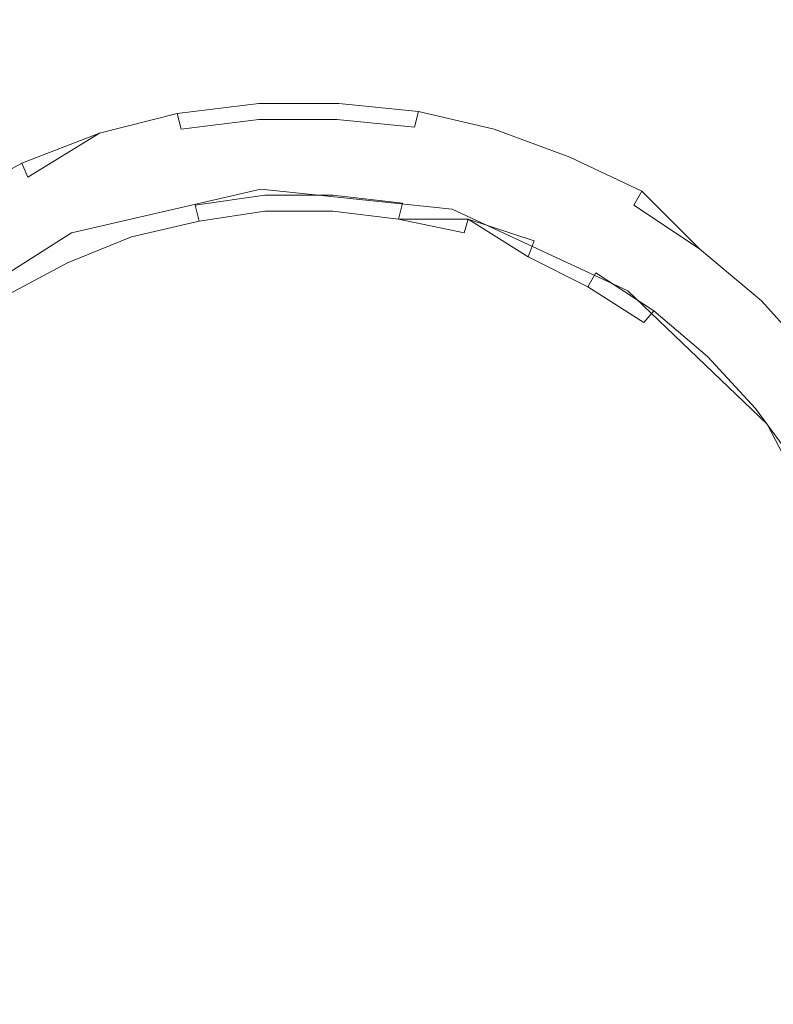
# Model space of a CAD drawing. Extents: x -795 to 795, y -503 to 503.
# Drawn here: x -378 to -340, y 181 to 230 of the extents above; entities that cross this region are included whole.
import ezdxf

# ---------------------------------------------------------------- set-up
doc = ezdxf.new("R2010")
doc.units = 0
doc.header["$LTSCALE"] = 500
doc.header["$MEASUREMENT"] = 0
doc.layers.add('CRS0', color=7, linetype='Continuous')
doc.layers.add('CRS1', color=7, linetype='Continuous')

msp = doc.modelspace()

# ---------------------------------------------------------------- linework, layer by layer
at = {"layer": 'CRS0', "lineweight": 0, "invisible_edges": 15}
for points in [[(-314.1, 229.2, -209.7), (-346.9, 257.1, -209.7), (-354.1, 236.7, -209.7), (-314.1, 229.2, -209.7)], [(-346.9, 257.1, -209.7), (-314.1, 229.2, -209.7), (-306.7, 250.7, -209.7), (-346.9, 257.1, -209.7)], [(-361.5, 215.7, -209.7), (-391.5, 243.6, -209.7), (-398.7, 223.7, -209.7), (-361.5, 215.7, -209.7)], [(-391.5, 243.6, -209.7), (-361.5, 215.7, -209.7), (-354.1, 236.7, -209.7), (-391.5, 243.6, -209.7)], [(-361.5, 215.7, -209.7), (-314.1, 229.2, -209.7), (-354.1, 236.7, -209.7), (-361.5, 215.7, -209.7)], [(-314.1, 229.2, -209.7), (-361.5, 215.7, -209.7), (-321.7, 207.2, -209.7), (-314.1, 229.2, -209.7)], [(-405.9, 203.4, -209.7), (-361.5, 215.7, -209.7), (-398.7, 223.7, -209.7), (-405.9, 203.4, -209.7)], [(-361.5, 215.7, -209.7), (-405.9, 203.4, -209.7), (-369, 194.4, -209.7), (-361.5, 215.7, -209.7)], [(-329.5, 184.7, -209.7), (-361.5, 215.7, -209.7), (-369, 194.4, -209.7), (-329.5, 184.7, -209.7)], [(-361.5, 215.7, -209.7), (-329.5, 184.7, -209.7), (-321.7, 207.2, -209.7), (-361.5, 215.7, -209.7)], [(-376.6, 173, -209.7), (-405.9, 203.4, -209.7), (-413.2, 183.1, -209.7), (-376.6, 173, -209.7)], [(-405.9, 203.4, -209.7), (-376.6, 173, -209.7), (-369, 194.4, -209.7), (-405.9, 203.4, -209.7)], [(-376.6, 173, -209.7), (-329.5, 184.7, -209.7), (-369, 194.4, -209.7), (-376.6, 173, -209.7)], [(-329.5, 184.7, -209.7), (-376.6, 173, -209.7), (-337.4, 162.2, -209.7), (-329.5, 184.7, -209.7)], [(-420.4, 162.7, -209.7), (-376.6, 173, -209.7), (-413.2, 183.1, -209.7), (-420.4, 162.7, -209.7)]]:
    msp.add_3dface(points, dxfattribs=at)
at = {"layer": 'CRS1', "lineweight": 0}
for points, invisible_edges in [([(-369.7, 225.4, -203.4), (-365.6, 225.1, -202), (-365.6, 225.9, -203.4), (-369.7, 225.4, -203.4)], 11), ([(-365.6, 225.9, -203.4), (-369.5, 224.6, -204.9), (-369.7, 225.4, -203.4), (-365.6, 225.9, -203.4)], 15), ([(-369.5, 224.6, -204.9), (-365.6, 225.9, -203.4), (-365.6, 225.1, -204.9), (-369.5, 224.6, -204.9)], 15), ([(-365.6, 225.9, -203.4), (-361.7, 225.1, -202), (-361.6, 225.9, -203.4), (-365.6, 225.9, -203.4)], 11), ([(-361.7, 225.1, -202), (-365.6, 225.9, -203.4), (-365.6, 225.1, -202), (-361.7, 225.1, -202)], 15), ([(-365.6, 225.1, -204.9), (-361.6, 225.9, -203.4), (-361.7, 225.1, -204.9), (-365.6, 225.1, -204.9)], 15), ([(-361.6, 225.9, -203.4), (-365.6, 225.1, -204.9), (-365.6, 225.9, -203.4), (-361.6, 225.9, -203.4)], 15), ([(-357.8, 224.7, -202), (-361.6, 225.9, -203.4), (-361.7, 225.1, -202), (-357.8, 224.7, -202)], 15), ([(-357.6, 225.5, -203.4), (-361.7, 225.1, -204.9), (-361.6, 225.9, -203.4), (-357.6, 225.5, -203.4)], 15), ([(-361.6, 225.9, -203.4), (-357.8, 224.7, -202), (-357.6, 225.5, -203.4), (-361.6, 225.9, -203.4)], 11), ([(-373.6, 224.4, -203.4), (-369.5, 224.6, -202), (-369.7, 225.4, -203.4), (-373.6, 224.4, -203.4)], 11), ([(-369.7, 225.4, -203.4), (-373.4, 223.6, -204.9), (-373.6, 224.4, -203.4), (-369.7, 225.4, -203.4)], 15), ([(-373.4, 223.6, -204.9), (-369.7, 225.4, -203.4), (-369.5, 224.6, -204.9), (-373.4, 223.6, -204.9)], 13), ([(-365.6, 225.1, -202), (-369.7, 225.4, -203.4), (-369.5, 224.6, -202), (-365.6, 225.1, -202)], 15), ([(-361.7, 225.1, -204.9), (-357.6, 225.5, -203.4), (-357.8, 224.7, -204.9), (-361.7, 225.1, -204.9)], 13), ([(-354, 223.8, -202), (-357.6, 225.5, -203.4), (-357.8, 224.7, -202), (-354, 223.8, -202)], 15), ([(-353.8, 224.6, -203.4), (-357.8, 224.7, -204.9), (-357.6, 225.5, -203.4), (-353.8, 224.6, -203.4)], 15), ([(-357.6, 225.5, -203.4), (-354, 223.8, -202), (-353.8, 224.6, -203.4), (-357.6, 225.5, -203.4)], 11), ([(-369.5, 224.6, -202), (-365.5, 223.2, -201.4), (-365.6, 225.1, -202), (-369.5, 224.6, -202)], 15), ([(-365.6, 225.1, -204.9), (-369.1, 222.7, -205.5), (-369.5, 224.6, -204.9), (-365.6, 225.1, -204.9)], 11), ([(-369.1, 222.7, -205.5), (-365.6, 225.1, -204.9), (-365.5, 223.2, -205.5), (-369.1, 222.7, -205.5)], 15), ([(-365.6, 225.1, -202), (-361.8, 223.2, -201.4), (-361.7, 225.1, -202), (-365.6, 225.1, -202)], 15), ([(-361.8, 223.2, -201.4), (-365.6, 225.1, -202), (-365.5, 223.2, -201.4), (-361.8, 223.2, -201.4)], 15), ([(-361.7, 225.1, -204.9), (-365.5, 223.2, -205.5), (-365.6, 225.1, -204.9), (-361.7, 225.1, -204.9)], 11), ([(-365.5, 223.2, -205.5), (-361.7, 225.1, -204.9), (-361.8, 223.2, -205.5), (-365.5, 223.2, -205.5)], 15), ([(-358.1, 222.8, -201.4), (-361.7, 225.1, -202), (-361.8, 223.2, -201.4), (-358.1, 222.8, -201.4)], 15), ([(-357.8, 224.7, -204.9), (-361.8, 223.2, -205.5), (-361.7, 225.1, -204.9), (-357.8, 224.7, -204.9)], 11), ([(-361.7, 225.1, -202), (-358.1, 222.8, -201.4), (-357.8, 224.7, -202), (-361.7, 225.1, -202)], 15), ([(-377.5, 222.9, -203.4), (-373.4, 223.6, -202), (-373.6, 224.4, -203.4), (-377.5, 222.9, -203.4)], 11), ([(-373.6, 224.4, -203.4), (-377.2, 222.2, -204.9), (-377.5, 222.9, -203.4), (-373.6, 224.4, -203.4)], 15), ([(-377.2, 222.2, -204.9), (-373.6, 224.4, -203.4), (-373.4, 223.6, -204.9), (-377.2, 222.2, -204.9)], 14), ([(-369.5, 224.6, -202), (-373.6, 224.4, -203.4), (-373.4, 223.6, -202), (-369.5, 224.6, -202)], 15), ([(-373.4, 223.6, -202), (-369.1, 222.7, -201.4), (-369.5, 224.6, -202), (-373.4, 223.6, -202)], 15), ([(-369.5, 224.6, -204.9), (-372.8, 221.8, -205.5), (-373.4, 223.6, -204.9), (-369.5, 224.6, -204.9)], 15), ([(-372.8, 221.8, -205.5), (-369.5, 224.6, -204.9), (-369.1, 222.7, -205.5), (-372.8, 221.8, -205.5)], 15), ([(-365.5, 223.2, -201.4), (-369.5, 224.6, -202), (-369.1, 222.7, -201.4), (-365.5, 223.2, -201.4)], 15), ([(-361.8, 223.2, -205.5), (-357.8, 224.7, -204.9), (-358.1, 222.8, -205.5), (-361.8, 223.2, -205.5)], 15), ([(-354.5, 222, -201.4), (-357.8, 224.7, -202), (-358.1, 222.8, -201.4), (-354.5, 222, -201.4)], 15), ([(-354, 223.8, -204.9), (-358.1, 222.8, -205.5), (-357.8, 224.7, -204.9), (-354, 223.8, -204.9)], 15), ([(-357.8, 224.7, -202), (-354.5, 222, -201.4), (-354, 223.8, -202), (-357.8, 224.7, -202)], 15), ([(-357.8, 224.7, -204.9), (-353.8, 224.6, -203.4), (-354, 223.8, -204.9), (-357.8, 224.7, -204.9)], 15), ([(-350.3, 222.5, -202), (-353.8, 224.6, -203.4), (-354, 223.8, -202), (-350.3, 222.5, -202)], 15), ([(-350, 223.2, -203.4), (-354, 223.8, -204.9), (-353.8, 224.6, -203.4), (-350, 223.2, -203.4)], 15), ([(-353.8, 224.6, -203.4), (-350.3, 222.5, -202), (-350, 223.2, -203.4), (-353.8, 224.6, -203.4)], 11), ([(-358.1, 222.8, -205.5), (-354, 223.8, -204.9), (-354.5, 222, -205.5), (-358.1, 222.8, -205.5)], 15), ([(-351.1, 220.7, -201.4), (-354, 223.8, -202), (-354.5, 222, -201.4), (-351.1, 220.7, -201.4)], 15), ([(-350.3, 222.5, -204.9), (-354.5, 222, -205.5), (-354, 223.8, -204.9), (-350.3, 222.5, -204.9)], 15), ([(-354, 223.8, -202), (-351.1, 220.7, -201.4), (-350.3, 222.5, -202), (-354, 223.8, -202)], 15), ([(-354, 223.8, -204.9), (-350, 223.2, -203.4), (-350.3, 222.5, -204.9), (-354, 223.8, -204.9)], 15), ([(-373.4, 223.6, -202), (-377.5, 222.9, -203.4), (-377.2, 222.2, -202), (-373.4, 223.6, -202)], 15), ([(-377.2, 222.2, -202), (-372.8, 221.8, -201.4), (-373.4, 223.6, -202), (-377.2, 222.2, -202)], 15), ([(-373.4, 223.6, -204.9), (-376.4, 220.4, -205.5), (-377.2, 222.2, -204.9), (-373.4, 223.6, -204.9)], 15), ([(-376.4, 220.4, -205.5), (-373.4, 223.6, -204.9), (-372.8, 221.8, -205.5), (-376.4, 220.4, -205.5)], 15), ([(-369.1, 222.7, -201.4), (-373.4, 223.6, -202), (-372.8, 221.8, -201.4), (-369.1, 222.7, -201.4)], 15), ([(-381.2, 220.9, -203.4), (-377.2, 222.2, -202), (-377.5, 222.9, -203.4), (-381.2, 220.9, -203.4)], 11), ([(-377.5, 222.9, -203.4), (-380.8, 220.2, -204.9), (-381.2, 220.9, -203.4), (-377.5, 222.9, -203.4)], 15), ([(-380.8, 220.2, -204.9), (-377.5, 222.9, -203.4), (-377.2, 222.2, -204.9), (-380.8, 220.2, -204.9)], 13), ([(-369.1, 222.7, -201.4), (-365.3, 221.3, -202), (-365.5, 223.2, -201.4), (-369.1, 222.7, -201.4)], 15), ([(-365.5, 223.2, -205.5), (-368.8, 220.8, -204.9), (-369.1, 222.7, -205.5), (-365.5, 223.2, -205.5)], 15), ([(-368.8, 220.8, -204.9), (-365.5, 223.2, -205.5), (-365.3, 221.3, -204.9), (-368.8, 220.8, -204.9)], 15), ([(-365.5, 223.2, -201.4), (-361.9, 221.3, -202), (-361.8, 223.2, -201.4), (-365.5, 223.2, -201.4)], 15), ([(-361.9, 221.3, -202), (-365.5, 223.2, -201.4), (-365.3, 221.3, -202), (-361.9, 221.3, -202)], 15), ([(-361.8, 223.2, -205.5), (-365.3, 221.3, -204.9), (-365.5, 223.2, -205.5), (-361.8, 223.2, -205.5)], 15), ([(-365.3, 221.3, -204.9), (-361.8, 223.2, -205.5), (-361.9, 221.3, -204.9), (-365.3, 221.3, -204.9)], 15), ([(-358.4, 220.9, -202), (-361.8, 223.2, -201.4), (-361.9, 221.3, -202), (-358.4, 220.9, -202)], 15), ([(-358.1, 222.8, -205.5), (-361.9, 221.3, -204.9), (-361.8, 223.2, -205.5), (-358.1, 222.8, -205.5)], 15), ([(-361.9, 221.3, -204.9), (-358.1, 222.8, -205.5), (-358.4, 220.9, -204.9), (-361.9, 221.3, -204.9)], 15), ([(-361.8, 223.2, -201.4), (-358.4, 220.9, -202), (-358.1, 222.8, -201.4), (-361.8, 223.2, -201.4)], 15), ([(-355.1, 220.1, -202), (-358.1, 222.8, -201.4), (-358.4, 220.9, -202), (-355.1, 220.1, -202)], 15), ([(-354.5, 222, -205.5), (-358.4, 220.9, -204.9), (-358.1, 222.8, -205.5), (-354.5, 222, -205.5)], 15), ([(-358.1, 222.8, -201.4), (-355.1, 220.1, -202), (-354.5, 222, -201.4), (-358.1, 222.8, -201.4)], 15), ([(-346.8, 220.8, -202), (-350, 223.2, -203.4), (-350.3, 222.5, -202), (-346.8, 220.8, -202)], 15), ([(-346.4, 221.5, -203.4), (-350.3, 222.5, -204.9), (-350, 223.2, -203.4), (-346.4, 221.5, -203.4)], 15), ([(-350, 223.2, -203.4), (-346.8, 220.8, -202), (-346.4, 221.5, -203.4), (-350, 223.2, -203.4)], 11), ([(-372.8, 221.8, -201.4), (-368.8, 220.8, -202), (-369.1, 222.7, -201.4), (-372.8, 221.8, -201.4)], 15), ([(-369.1, 222.7, -205.5), (-372.2, 220, -204.9), (-372.8, 221.8, -205.5), (-369.1, 222.7, -205.5)], 15), ([(-372.2, 220, -204.9), (-369.1, 222.7, -205.5), (-368.8, 220.8, -204.9), (-372.2, 220, -204.9)], 15), ([(-365.3, 221.3, -202), (-369.1, 222.7, -201.4), (-368.8, 220.8, -202), (-365.3, 221.3, -202)], 15), ([(-354.5, 222, -205.5), (-350.3, 222.5, -204.9), (-351.1, 220.7, -205.5), (-354.5, 222, -205.5)], 15), ([(-347.8, 219.1, -201.4), (-350.3, 222.5, -202), (-351.1, 220.7, -201.4), (-347.8, 219.1, -201.4)], 15), ([(-346.8, 220.8, -204.9), (-351.1, 220.7, -205.5), (-350.3, 222.5, -204.9), (-346.8, 220.8, -204.9)], 15), ([(-350.3, 222.5, -202), (-347.8, 219.1, -201.4), (-346.8, 220.8, -202), (-350.3, 222.5, -202)], 15), ([(-350.3, 222.5, -204.9), (-346.4, 221.5, -203.4), (-346.8, 220.8, -204.9), (-350.3, 222.5, -204.9)], 13), ([(-377.2, 222.2, -202), (-381.2, 220.9, -203.4), (-380.8, 220.2, -202), (-377.2, 222.2, -202)], 15), ([(-380.8, 220.2, -202), (-376.4, 220.4, -201.4), (-377.2, 222.2, -202), (-380.8, 220.2, -202)], 15), ([(-377.2, 222.2, -204.9), (-379.8, 218.5, -205.5), (-380.8, 220.2, -204.9), (-377.2, 222.2, -204.9)], 15), ([(-379.8, 218.5, -205.5), (-377.2, 222.2, -204.9), (-376.4, 220.4, -205.5), (-379.8, 218.5, -205.5)], 15), ([(-372.8, 221.8, -201.4), (-377.2, 222.2, -202), (-376.4, 220.4, -201.4), (-372.8, 221.8, -201.4)], 15), ([(-358.4, 220.9, -204.9), (-354.5, 222, -205.5), (-355.1, 220.1, -204.9), (-358.4, 220.9, -204.9)], 15), ([(-351.8, 219, -202), (-354.5, 222, -201.4), (-355.1, 220.1, -202), (-351.8, 219, -202)], 15), ([(-351.1, 220.7, -205.5), (-355.1, 220.1, -204.9), (-354.5, 222, -205.5), (-351.1, 220.7, -205.5)], 15), ([(-354.5, 222, -201.4), (-351.8, 219, -202), (-351.1, 220.7, -201.4), (-354.5, 222, -201.4)], 15), ([(-376.4, 220.4, -201.4), (-372.2, 220, -202), (-372.8, 221.8, -201.4), (-376.4, 220.4, -201.4)], 15), ([(-372.8, 221.8, -205.5), (-375.5, 218.7, -204.9), (-376.4, 220.4, -205.5), (-372.8, 221.8, -205.5)], 15), ([(-375.5, 218.7, -204.9), (-372.8, 221.8, -205.5), (-372.2, 220, -204.9), (-375.5, 218.7, -204.9)], 15), ([(-373.4, 215.5, -200), (-365.5, 221.6, -200.8), (-375, 219.4, -200.8), (-373.4, 215.5, -200)], 13), ([(-375, 219.4, -200.8), (-365.5, 221.6, -201.4), (-375, 219.4, -201.4), (-375, 219.4, -200.8)], 13), ([(-375, 219.4, -200.8), (-365.5, 221.6, -200.8), (-365.5, 221.6, -201.4), (-375, 219.4, -200.8)], 15), ([(-373.4, 215.5, -200), (-365.3, 217.3, -200), (-365.5, 221.6, -200.8), (-373.4, 215.5, -200)], 15), ([(-368.8, 220.8, -202), (-372.8, 221.8, -201.4), (-372.2, 220, -202), (-368.8, 220.8, -202)], 15), ([(-365.3, 217.3, -200), (-355.9, 220.6, -200.8), (-365.5, 221.6, -200.8), (-365.3, 217.3, -200)], 13), ([(-365.5, 221.6, -200.8), (-355.9, 220.6, -201.4), (-365.5, 221.6, -201.4), (-365.5, 221.6, -200.8)], 13), ([(-365.5, 221.6, -200.8), (-355.9, 220.6, -200.8), (-355.9, 220.6, -201.4), (-365.5, 221.6, -200.8)], 15), ([(-343.5, 218.6, -202), (-346.4, 221.5, -203.4), (-346.8, 220.8, -202), (-343.5, 218.6, -202)], 15), ([(-343, 219.2, -203.4), (-346.8, 220.8, -204.9), (-346.4, 221.5, -203.4), (-343, 219.2, -203.4)], 15), ([(-346.4, 221.5, -203.4), (-343.5, 218.6, -202), (-343, 219.2, -203.4), (-346.4, 221.5, -203.4)], 14), ([(-368.8, 220.8, -202), (-365.3, 220.5, -203.4), (-365.3, 221.3, -202), (-368.8, 220.8, -202)], 15), ([(-365.3, 221.3, -204.9), (-368.6, 220, -203.4), (-368.8, 220.8, -204.9), (-365.3, 221.3, -204.9)], 11), ([(-368.6, 220, -203.4), (-365.3, 221.3, -204.9), (-365.3, 220.5, -203.4), (-368.6, 220, -203.4)], 15), ([(-365.3, 221.3, -202), (-361.9, 220.5, -203.4), (-361.9, 221.3, -202), (-365.3, 221.3, -202)], 15), ([(-361.9, 220.5, -203.4), (-365.3, 221.3, -202), (-365.3, 220.5, -203.4), (-361.9, 220.5, -203.4)], 11), ([(-365.3, 220.5, -203.4), (-361.9, 221.3, -204.9), (-361.9, 220.5, -203.4), (-365.3, 220.5, -203.4)], 15), ([(-361.9, 221.3, -204.9), (-365.3, 220.5, -203.4), (-365.3, 221.3, -204.9), (-361.9, 221.3, -204.9)], 11), ([(-361.9, 221.3, -202), (-358.6, 220.1, -203.4), (-358.4, 220.9, -202), (-361.9, 221.3, -202)], 15), ([(-358.6, 220.1, -203.4), (-361.9, 221.3, -202), (-361.9, 220.5, -203.4), (-358.6, 220.1, -203.4)], 11), ([(-358.4, 220.9, -204.9), (-361.9, 220.5, -203.4), (-361.9, 221.3, -204.9), (-358.4, 220.9, -204.9)], 11), ([(-361.9, 220.5, -203.4), (-358.4, 220.9, -204.9), (-358.6, 220.1, -203.4), (-361.9, 220.5, -203.4)], 13), ([(-355.3, 219.4, -203.4), (-358.4, 220.9, -202), (-358.6, 220.1, -203.4), (-355.3, 219.4, -203.4)], 11), ([(-355.1, 220.1, -204.9), (-358.6, 220.1, -203.4), (-358.4, 220.9, -204.9), (-355.1, 220.1, -204.9)], 15), ([(-358.4, 220.9, -202), (-355.3, 219.4, -203.4), (-355.1, 220.1, -202), (-358.4, 220.9, -202)], 13), ([(-376.4, 220.4, -201.4), (-380.8, 220.2, -202), (-379.8, 218.5, -201.4), (-376.4, 220.4, -201.4)], 15), ([(-379.8, 218.5, -201.4), (-375.5, 218.7, -202), (-376.4, 220.4, -201.4), (-379.8, 218.5, -201.4)], 15), ([(-376.4, 220.4, -205.5), (-378.8, 216.9, -204.9), (-379.8, 218.5, -205.5), (-376.4, 220.4, -205.5)], 15), ([(-378.8, 216.9, -204.9), (-376.4, 220.4, -205.5), (-375.5, 218.7, -204.9), (-378.8, 216.9, -204.9)], 15), ([(-372.2, 220, -202), (-376.4, 220.4, -201.4), (-375.5, 218.7, -202), (-372.2, 220, -202)], 15), ([(-372.2, 220, -202), (-368.6, 220, -203.4), (-368.8, 220.8, -202), (-372.2, 220, -202)], 15), ([(-368.8, 220.8, -204.9), (-372, 219.2, -203.4), (-372.2, 220, -204.9), (-368.8, 220.8, -204.9)], 15), ([(-372, 219.2, -203.4), (-368.8, 220.8, -204.9), (-368.6, 220, -203.4), (-372, 219.2, -203.4)], 13), ([(-365.3, 220.5, -203.4), (-368.8, 220.8, -202), (-368.6, 220, -203.4), (-365.3, 220.5, -203.4)], 11), ([(-365.3, 217.3, -200), (-357, 216.5, -200), (-355.9, 220.6, -200.8), (-365.3, 217.3, -200)], 15), ([(-357, 216.5, -200), (-347.1, 216.5, -200.8), (-355.9, 220.6, -200.8), (-357, 216.5, -200)], 13), ([(-355.9, 220.6, -200.8), (-347.1, 216.5, -201.4), (-355.9, 220.6, -201.4), (-355.9, 220.6, -200.8)], 13), ([(-355.9, 220.6, -200.8), (-347.1, 216.5, -200.8), (-347.1, 216.5, -201.4), (-355.9, 220.6, -200.8)], 13), ([(-355.1, 220.1, -204.9), (-351.1, 220.7, -205.5), (-351.8, 219, -204.9), (-355.1, 220.1, -204.9)], 15), ([(-348.7, 217.4, -202), (-351.1, 220.7, -201.4), (-351.8, 219, -202), (-348.7, 217.4, -202)], 15), ([(-347.8, 219.1, -205.5), (-351.8, 219, -204.9), (-351.1, 220.7, -205.5), (-347.8, 219.1, -205.5)], 15), ([(-351.1, 220.7, -205.5), (-346.8, 220.8, -204.9), (-347.8, 219.1, -205.5), (-351.1, 220.7, -205.5)], 15), ([(-351.1, 220.7, -201.4), (-348.7, 217.4, -202), (-347.8, 219.1, -201.4), (-351.1, 220.7, -201.4)], 15), ([(-344.6, 217, -201.4), (-346.8, 220.8, -202), (-347.8, 219.1, -201.4), (-344.6, 217, -201.4)], 15), ([(-343.5, 218.6, -204.9), (-347.8, 219.1, -205.5), (-346.8, 220.8, -204.9), (-343.5, 218.6, -204.9)], 11), ([(-346.8, 220.8, -202), (-344.6, 217, -201.4), (-343.5, 218.6, -202), (-346.8, 220.8, -202)], 15), ([(-346.8, 220.8, -204.9), (-343, 219.2, -203.4), (-343.5, 218.6, -204.9), (-346.8, 220.8, -204.9)], 15), ([(-375.5, 218.7, -202), (-372, 219.2, -203.4), (-372.2, 220, -202), (-375.5, 218.7, -202)], 15), ([(-372.2, 220, -204.9), (-375.2, 217.9, -203.4), (-375.5, 218.7, -204.9), (-372.2, 220, -204.9)], 15), ([(-375.2, 217.9, -203.4), (-372.2, 220, -204.9), (-372, 219.2, -203.4), (-375.2, 217.9, -203.4)], 15), ([(-368.6, 220, -203.4), (-372.2, 220, -202), (-372, 219.2, -203.4), (-368.6, 220, -203.4)], 11), ([(-358.6, 220.1, -203.4), (-355.1, 220.1, -204.9), (-355.3, 219.4, -203.4), (-358.6, 220.1, -203.4)], 14), ([(-352.1, 218.2, -203.4), (-355.1, 220.1, -202), (-355.3, 219.4, -203.4), (-352.1, 218.2, -203.4)], 15), ([(-351.8, 219, -204.9), (-355.3, 219.4, -203.4), (-355.1, 220.1, -204.9), (-351.8, 219, -204.9)], 11), ([(-355.1, 220.1, -202), (-352.1, 218.2, -203.4), (-351.8, 219, -202), (-355.1, 220.1, -202)], 14), ([(-380.4, 211.1, -200), (-375, 219.4, -200.8), (-383.2, 214.2, -200.8), (-380.4, 211.1, -200)], 13), ([(-383.2, 214.2, -200.8), (-375, 219.4, -201.4), (-383.2, 214.2, -201.4), (-383.2, 214.2, -200.8)], 13), ([(-383.2, 214.2, -200.8), (-375, 219.4, -200.8), (-375, 219.4, -201.4), (-383.2, 214.2, -200.8)], 13), ([(-380.4, 211.1, -200), (-373.4, 215.5, -200), (-375, 219.4, -200.8), (-380.4, 211.1, -200)], 15), ([(-355.3, 219.4, -203.4), (-351.8, 219, -204.9), (-352.1, 218.2, -203.4), (-355.3, 219.4, -203.4)], 13), ([(-372, 219.2, -203.4), (-375.5, 218.7, -202), (-375.2, 217.9, -203.4), (-372, 219.2, -203.4)], 11), ([(-349.1, 216.7, -203.4), (-351.8, 219, -202), (-352.1, 218.2, -203.4), (-349.1, 216.7, -203.4)], 11), ([(-348.7, 217.4, -204.9), (-352.1, 218.2, -203.4), (-351.8, 219, -204.9), (-348.7, 217.4, -204.9)], 15), ([(-351.8, 219, -204.9), (-347.8, 219.1, -205.5), (-348.7, 217.4, -204.9), (-351.8, 219, -204.9)], 15), ([(-351.8, 219, -202), (-349.1, 216.7, -203.4), (-348.7, 217.4, -202), (-351.8, 219, -202)], 15), ([(-345.8, 215.5, -202), (-347.8, 219.1, -201.4), (-348.7, 217.4, -202), (-345.8, 215.5, -202)], 15), ([(-344.6, 217, -205.5), (-348.7, 217.4, -204.9), (-347.8, 219.1, -205.5), (-344.6, 217, -205.5)], 15), ([(-347.8, 219.1, -201.4), (-345.8, 215.5, -202), (-344.6, 217, -201.4), (-347.8, 219.1, -201.4)], 15), ([(-347.8, 219.1, -205.5), (-343.5, 218.6, -204.9), (-344.6, 217, -205.5), (-347.8, 219.1, -205.5)], 15), ([(-340.4, 216, -202), (-343, 219.2, -203.4), (-343.5, 218.6, -202), (-340.4, 216, -202)], 11), ([(-339.9, 216.6, -203.4), (-343.5, 218.6, -204.9), (-343, 219.2, -203.4), (-339.9, 216.6, -203.4)], 15), ([(-343, 219.2, -203.4), (-340.4, 216, -202), (-339.9, 216.6, -203.4), (-343, 219.2, -203.4)], 15), ([(-375.5, 218.7, -202), (-379.8, 218.5, -201.4), (-378.8, 216.9, -202), (-375.5, 218.7, -202)], 15), ([(-378.8, 216.9, -202), (-375.2, 217.9, -203.4), (-375.5, 218.7, -202), (-378.8, 216.9, -202)], 15), ([(-375.5, 218.7, -204.9), (-378.4, 216.2, -203.4), (-378.8, 216.9, -204.9), (-375.5, 218.7, -204.9)], 15), ([(-378.4, 216.2, -203.4), (-375.5, 218.7, -204.9), (-375.2, 217.9, -203.4), (-378.4, 216.2, -203.4)], 15), ([(-341.8, 214.6, -201.4), (-343.5, 218.6, -202), (-344.6, 217, -201.4), (-341.8, 214.6, -201.4)], 15), ([(-340.4, 216, -204.9), (-344.6, 217, -205.5), (-343.5, 218.6, -204.9), (-340.4, 216, -204.9)], 11), ([(-343.5, 218.6, -202), (-341.8, 214.6, -201.4), (-340.4, 216, -202), (-343.5, 218.6, -202)], 15), ([(-343.5, 218.6, -204.9), (-339.9, 216.6, -203.4), (-340.4, 216, -204.9), (-343.5, 218.6, -204.9)], 15), ([(-375.2, 217.9, -203.4), (-378.8, 216.9, -202), (-378.4, 216.2, -203.4), (-375.2, 217.9, -203.4)], 11), ([(-352.1, 218.2, -203.4), (-348.7, 217.4, -204.9), (-349.1, 216.7, -203.4), (-352.1, 218.2, -203.4)], 13), ([(-346.3, 214.9, -203.4), (-348.7, 217.4, -202), (-349.1, 216.7, -203.4), (-346.3, 214.9, -203.4)], 11), ([(-345.8, 215.5, -204.9), (-349.1, 216.7, -203.4), (-348.7, 217.4, -204.9), (-345.8, 215.5, -204.9)], 11), ([(-348.7, 217.4, -202), (-346.3, 214.9, -203.4), (-345.8, 215.5, -202), (-348.7, 217.4, -202)], 13), ([(-348.7, 217.4, -204.9), (-344.6, 217, -205.5), (-345.8, 215.5, -204.9), (-348.7, 217.4, -204.9)], 15), ([(-371.6, 211.2, -199.2), (-365.3, 217.3, -200), (-373.4, 215.5, -200), (-371.6, 211.2, -199.2)], 15), ([(-371.6, 211.2, -199.2), (-365, 212.7, -199.2), (-365.3, 217.3, -200), (-371.6, 211.2, -199.2)], 15), ([(-365, 212.7, -199.2), (-357, 216.5, -200), (-365.3, 217.3, -200), (-365, 212.7, -199.2)], 15), ([(-343.1, 213.2, -202), (-344.6, 217, -201.4), (-345.8, 215.5, -202), (-343.1, 213.2, -202)], 11), ([(-341.8, 214.6, -205.5), (-345.8, 215.5, -204.9), (-344.6, 217, -205.5), (-341.8, 214.6, -205.5)], 15), ([(-344.6, 217, -201.4), (-343.1, 213.2, -202), (-341.8, 214.6, -201.4), (-344.6, 217, -201.4)], 15), ([(-344.6, 217, -205.5), (-340.4, 216, -204.9), (-341.8, 214.6, -205.5), (-344.6, 217, -205.5)], 15), ([(-365, 212.7, -199.2), (-358.2, 212, -199.2), (-357, 216.5, -200), (-365, 212.7, -199.2)], 15), ([(-358.2, 212, -199.2), (-349.5, 213, -200), (-357, 216.5, -200), (-358.2, 212, -199.2)], 15), ([(-357, 216.5, -200), (-349.5, 213, -200), (-347.1, 216.5, -200.8), (-357, 216.5, -200)], 15), ([(-349.5, 213, -200), (-340.1, 209.8, -200.8), (-347.1, 216.5, -200.8), (-349.5, 213, -200)], 13), ([(-349.1, 216.7, -203.4), (-345.8, 215.5, -204.9), (-346.3, 214.9, -203.4), (-349.1, 216.7, -203.4)], 15), ([(-347.1, 216.5, -200.8), (-340.1, 209.8, -201.4), (-347.1, 216.5, -201.4), (-347.1, 216.5, -200.8)], 13), ([(-347.1, 216.5, -200.8), (-340.1, 209.8, -200.8), (-340.1, 209.8, -201.4), (-347.1, 216.5, -200.8)], 15), ([(-337.7, 213, -202), (-339.9, 216.6, -203.4), (-340.4, 216, -202), (-337.7, 213, -202)], 11), ([(-337.1, 213.5, -203.4), (-340.4, 216, -204.9), (-339.9, 216.6, -203.4), (-337.1, 213.5, -203.4)], 15), ([(-339.9, 216.6, -203.4), (-337.7, 213, -202), (-337.1, 213.5, -203.4), (-339.9, 216.6, -203.4)], 15), ([(-339.2, 211.8, -201.4), (-340.4, 216, -202), (-341.8, 214.6, -201.4), (-339.2, 211.8, -201.4)], 15), ([(-337.7, 213, -204.9), (-341.8, 214.6, -205.5), (-340.4, 216, -204.9), (-337.7, 213, -204.9)], 11), ([(-340.4, 216, -202), (-339.2, 211.8, -201.4), (-337.7, 213, -202), (-340.4, 216, -202)], 15), ([(-340.4, 216, -204.9), (-337.1, 213.5, -203.4), (-337.7, 213, -204.9), (-340.4, 216, -204.9)], 15), ([(-377.4, 207.6, -199.2), (-373.4, 215.5, -200), (-380.4, 211.1, -200), (-377.4, 207.6, -199.2)], 15), ([(-377.4, 207.6, -199.2), (-371.6, 211.2, -199.2), (-373.4, 215.5, -200), (-377.4, 207.6, -199.2)], 15), ([(-343.7, 212.6, -203.4), (-345.8, 215.5, -202), (-346.3, 214.9, -203.4), (-343.7, 212.6, -203.4)], 15), ([(-343.1, 213.2, -204.9), (-346.3, 214.9, -203.4), (-345.8, 215.5, -204.9), (-343.1, 213.2, -204.9)], 11), ([(-345.8, 215.5, -202), (-343.7, 212.6, -203.4), (-343.1, 213.2, -202), (-345.8, 215.5, -202)], 15), ([(-345.8, 215.5, -204.9), (-341.8, 214.6, -205.5), (-343.1, 213.2, -204.9), (-345.8, 215.5, -204.9)], 15), ([(-346.3, 214.9, -203.4), (-343.1, 213.2, -204.9), (-343.7, 212.6, -203.4), (-346.3, 214.9, -203.4)], 15), ([(-340.7, 210.6, -202), (-341.8, 214.6, -201.4), (-343.1, 213.2, -202), (-340.7, 210.6, -202)], 11), ([(-339.2, 211.8, -205.5), (-343.1, 213.2, -204.9), (-341.8, 214.6, -205.5), (-339.2, 211.8, -205.5)], 15), ([(-341.8, 214.6, -201.4), (-340.7, 210.6, -202), (-339.2, 211.8, -201.4), (-341.8, 214.6, -201.4)], 15), ([(-341.8, 214.6, -205.5), (-337.7, 213, -204.9), (-339.2, 211.8, -205.5), (-341.8, 214.6, -205.5)], 15), ([(-358.2, 212, -199.2), (-352.1, 209.2, -199.2), (-349.5, 213, -200), (-358.2, 212, -199.2)], 15), ([(-352.1, 209.2, -199.2), (-343.5, 207.2, -200), (-349.5, 213, -200), (-352.1, 209.2, -199.2)], 15), ([(-349.5, 213, -200), (-343.5, 207.2, -200), (-340.1, 209.8, -200.8), (-349.5, 213, -200)], 15), ([(-341.3, 210.1, -203.4), (-343.1, 213.2, -202), (-343.7, 212.6, -203.4), (-341.3, 210.1, -203.4)], 15), ([(-340.7, 210.6, -204.9), (-343.7, 212.6, -203.4), (-343.1, 213.2, -204.9), (-340.7, 210.6, -204.9)], 11), ([(-343.1, 213.2, -202), (-341.3, 210.1, -203.4), (-340.7, 210.6, -202), (-343.1, 213.2, -202)], 15), ([(-343.1, 213.2, -204.9), (-339.2, 211.8, -205.5), (-340.7, 210.6, -204.9), (-343.1, 213.2, -204.9)], 15), ([(-369.7, 206.7, -198.7), (-365, 212.7, -199.2), (-371.6, 211.2, -199.2), (-369.7, 206.7, -198.7)], 15), ([(-369.7, 206.7, -198.7), (-364.7, 207.8, -198.7), (-365, 212.7, -199.2), (-369.7, 206.7, -198.7)], 15), ([(-364.7, 207.8, -198.7), (-358.2, 212, -199.2), (-365, 212.7, -199.2), (-364.7, 207.8, -198.7)], 15), ([(-343.7, 212.6, -203.4), (-340.7, 210.6, -204.9), (-341.3, 210.1, -203.4), (-343.7, 212.6, -203.4)], 15), ([(-364.7, 207.8, -198.7), (-359.5, 207.3, -198.7), (-358.2, 212, -199.2), (-364.7, 207.8, -198.7)], 15), ([(-359.5, 207.3, -198.7), (-352.1, 209.2, -199.2), (-358.2, 212, -199.2), (-359.5, 207.3, -198.7)], 15), ([(-338.5, 207.6, -202), (-339.2, 211.8, -201.4), (-340.7, 210.6, -202), (-338.5, 207.6, -202)], 11), ([(-336.9, 208.6, -205.5), (-340.7, 210.6, -204.9), (-339.2, 211.8, -205.5), (-336.9, 208.6, -205.5)], 15), ([(-381.6, 202.3, -199.2), (-377.4, 207.6, -199.2), (-380.4, 211.1, -200), (-381.6, 202.3, -199.2)], 15), ([(-374.1, 203.9, -198.7), (-371.6, 211.2, -199.2), (-377.4, 207.6, -199.2), (-374.1, 203.9, -198.7)], 15), ([(-374.1, 203.9, -198.7), (-369.7, 206.7, -198.7), (-371.6, 211.2, -199.2), (-374.1, 203.9, -198.7)], 15), ([(-339.2, 207.2, -203.4), (-340.7, 210.6, -202), (-341.3, 210.1, -203.4), (-339.2, 207.2, -203.4)], 15), ([(-338.5, 207.6, -204.9), (-341.3, 210.1, -203.4), (-340.7, 210.6, -204.9), (-338.5, 207.6, -204.9)], 11), ([(-340.7, 210.6, -202), (-339.2, 207.2, -203.4), (-338.5, 207.6, -202), (-340.7, 210.6, -202)], 15), ([(-340.7, 210.6, -204.9), (-336.9, 208.6, -205.5), (-338.5, 207.6, -204.9), (-340.7, 210.6, -204.9)], 15), ([(-341.3, 210.1, -203.4), (-338.5, 207.6, -204.9), (-339.2, 207.2, -203.4), (-341.3, 210.1, -203.4)], 15), ([(-343.5, 207.2, -200), (-335.6, 201.1, -200.8), (-340.1, 209.8, -200.8), (-343.5, 207.2, -200)], 13), ([(-340.1, 209.8, -200.8), (-335.6, 201.1, -201.4), (-340.1, 209.8, -201.4), (-340.1, 209.8, -200.8)], 13), ([(-340.1, 209.8, -200.8), (-335.6, 201.1, -200.8), (-335.6, 201.1, -201.4), (-340.1, 209.8, -200.8)], 15), ([(-359.5, 207.3, -198.7), (-354.8, 205.1, -198.7), (-352.1, 209.2, -199.2), (-359.5, 207.3, -198.7)], 15), ([(-354.8, 205.1, -198.7), (-347.2, 204.5, -199.2), (-352.1, 209.2, -199.2), (-354.8, 205.1, -198.7)], 15), ([(-352.1, 209.2, -199.2), (-347.2, 204.5, -199.2), (-343.5, 207.2, -200), (-352.1, 209.2, -199.2)], 15), ([(-377.4, 199.9, -198.7), (-377.4, 207.6, -199.2), (-381.6, 202.3, -199.2), (-377.4, 199.9, -198.7)], 15), ([(-377.4, 199.9, -198.7), (-374.1, 203.9, -198.7), (-377.4, 207.6, -199.2), (-377.4, 199.9, -198.7)], 15), ([(-367.8, 201.9, -198.3), (-364.7, 207.8, -198.7), (-369.7, 206.7, -198.7), (-367.8, 201.9, -198.3)], 15), ([(-367.8, 201.9, -198.3), (-364.4, 202.7, -198.3), (-364.7, 207.8, -198.7), (-367.8, 201.9, -198.3)], 15), ([(-364.4, 202.7, -198.3), (-359.5, 207.3, -198.7), (-364.7, 207.8, -198.7), (-364.4, 202.7, -198.3)], 15), ([(-364.4, 202.7, -198.3), (-360.9, 202.4, -198.3), (-359.5, 207.3, -198.7), (-364.4, 202.7, -198.3)], 15), ([(-360.9, 202.4, -198.3), (-354.8, 205.1, -198.7), (-359.5, 207.3, -198.7), (-360.9, 202.4, -198.3)], 15), ([(-347.2, 204.5, -199.2), (-339.7, 199.8, -200), (-343.5, 207.2, -200), (-347.2, 204.5, -199.2)], 15), ([(-343.5, 207.2, -200), (-339.7, 199.8, -200), (-335.6, 201.1, -200.8), (-343.5, 207.2, -200)], 15), ([(-370.7, 200.1, -198.3), (-369.7, 206.7, -198.7), (-374.1, 203.9, -198.7), (-370.7, 200.1, -198.3)], 15), ([(-370.7, 200.1, -198.3), (-367.8, 201.9, -198.3), (-369.7, 206.7, -198.7), (-370.7, 200.1, -198.3)], 15), ([(-360.9, 202.4, -198.3), (-357.7, 200.9, -198.3), (-354.8, 205.1, -198.7), (-360.9, 202.4, -198.3)], 15), ([(-357.7, 200.9, -198.3), (-351.1, 201.5, -198.7), (-354.8, 205.1, -198.7), (-357.7, 200.9, -198.3)], 15), ([(-354.8, 205.1, -198.7), (-351.1, 201.5, -198.7), (-347.2, 204.5, -199.2), (-354.8, 205.1, -198.7)], 15), ([(-351.1, 201.5, -198.7), (-344.1, 198.4, -199.2), (-347.2, 204.5, -199.2), (-351.1, 201.5, -198.7)], 15), ([(-347.2, 204.5, -199.2), (-344.1, 198.4, -199.2), (-339.7, 199.8, -200), (-347.2, 204.5, -199.2)], 15), ([(-372.9, 197.4, -198.3), (-374.1, 203.9, -198.7), (-377.4, 199.9, -198.7), (-372.9, 197.4, -198.3)], 15), ([(-372.9, 197.4, -198.3), (-370.7, 200.1, -198.3), (-374.1, 203.9, -198.7), (-372.9, 197.4, -198.3)], 15), ([(-365.8, 197.1, -198.1), (-364.4, 202.7, -198.3), (-367.8, 201.9, -198.3), (-365.8, 197.1, -198.1)], 15), ([(-365.8, 197.1, -198.1), (-364, 197.5, -198.1), (-364.4, 202.7, -198.3), (-365.8, 197.1, -198.1)], 15), ([(-364, 197.5, -198.1), (-360.9, 202.4, -198.3), (-364.4, 202.7, -198.3), (-364, 197.5, -198.1)], 15), ([(-379.2, 195, -198.7), (-377.4, 199.9, -198.7), (-381.6, 202.3, -199.2), (-379.2, 195, -198.7)], 15), ([(-364, 197.5, -198.1), (-362.3, 197.3, -198.1), (-360.9, 202.4, -198.3), (-364, 197.5, -198.1)], 15), ([(-362.3, 197.3, -198.1), (-357.7, 200.9, -198.3), (-360.9, 202.4, -198.3), (-362.3, 197.3, -198.1)], 15), ([(-367.2, 196.1, -198.1), (-367.8, 201.9, -198.3), (-370.7, 200.1, -198.3), (-367.2, 196.1, -198.1)], 15), ([(-367.2, 196.1, -198.1), (-365.8, 197.1, -198.1), (-367.8, 201.9, -198.3), (-367.2, 196.1, -198.1)], 15), ([(-357.7, 200.9, -198.3), (-355.2, 198.5, -198.3), (-351.1, 201.5, -198.7), (-357.7, 200.9, -198.3)], 15), ([(-355.2, 198.5, -198.3), (-348.7, 196.9, -198.7), (-351.1, 201.5, -198.7), (-355.2, 198.5, -198.3)], 15), ([(-351.1, 201.5, -198.7), (-348.7, 196.9, -198.7), (-344.1, 198.4, -199.2), (-351.1, 201.5, -198.7)], 15), ([(-362.3, 197.3, -198.1), (-360.7, 196.6, -198.1), (-357.7, 200.9, -198.3), (-362.3, 197.3, -198.1)], 15), ([(-360.7, 196.6, -198.1), (-355.2, 198.5, -198.3), (-357.7, 200.9, -198.3), (-360.7, 196.6, -198.1)], 15), ([(-368.4, 194.8, -198.1), (-370.7, 200.1, -198.3), (-372.9, 197.4, -198.3), (-368.4, 194.8, -198.1)], 15), ([(-368.4, 194.8, -198.1), (-367.2, 196.1, -198.1), (-370.7, 200.1, -198.3), (-368.4, 194.8, -198.1)], 15), ([(-374.1, 194.1, -198.3), (-377.4, 199.9, -198.7), (-379.2, 195, -198.7), (-374.1, 194.1, -198.3)], 15), ([(-374.1, 194.1, -198.3), (-372.9, 197.4, -198.3), (-377.4, 199.9, -198.7), (-374.1, 194.1, -198.3)], 15), ([(-344.1, 198.4, -199.2), (-338.5, 191.6, -200), (-339.7, 199.8, -200), (-344.1, 198.4, -199.2)], 15), ([(-360.7, 196.6, -198.1), (-359.4, 195.3, -198.1), (-355.2, 198.5, -198.3), (-360.7, 196.6, -198.1)], 15), ([(-359.4, 195.3, -198.1), (-353.6, 195.4, -198.3), (-355.2, 198.5, -198.3), (-359.4, 195.3, -198.1)], 15), ([(-355.2, 198.5, -198.3), (-353.6, 195.4, -198.3), (-348.7, 196.9, -198.7), (-355.2, 198.5, -198.3)], 15), ([(-348.7, 196.9, -198.7), (-343.1, 191.7, -199.2), (-344.1, 198.4, -199.2), (-348.7, 196.9, -198.7)], 15), ([(-344.1, 198.4, -199.2), (-343.1, 191.7, -199.2), (-338.5, 191.6, -200), (-344.1, 198.4, -199.2)], 15), ([(-369, 193.1, -198.1), (-372.9, 197.4, -198.3), (-374.1, 194.1, -198.3), (-369, 193.1, -198.1)], 15), ([(-369, 193.1, -198.1), (-368.4, 194.8, -198.1), (-372.9, 197.4, -198.3), (-369, 193.1, -198.1)], 15), ([(-363.7, 192.1, -198), (-364, 197.5, -198.1), (-365.8, 197.1, -198.1), (-363.7, 192.1, -198)], 15), ([(-363.7, 192.1, -198), (-362.3, 197.3, -198.1), (-364, 197.5, -198.1), (-363.7, 192.1, -198)], 15), ([(-363.7, 192.1, -198), (-360.7, 196.6, -198.1), (-362.3, 197.3, -198.1), (-363.7, 192.1, -198)], 15), ([(-363.7, 192.1, -198), (-365.8, 197.1, -198.1), (-367.2, 196.1, -198.1), (-363.7, 192.1, -198)], 15), ([(-353.6, 195.4, -198.3), (-348, 191.8, -198.7), (-348.7, 196.9, -198.7), (-353.6, 195.4, -198.3)], 15), ([(-348.7, 196.9, -198.7), (-348, 191.8, -198.7), (-343.1, 191.7, -199.2), (-348.7, 196.9, -198.7)], 15), ([(-363.7, 192.1, -198), (-359.4, 195.3, -198.1), (-360.7, 196.6, -198.1), (-363.7, 192.1, -198)], 15), ([(-363.7, 192.1, -198), (-367.2, 196.1, -198.1), (-368.4, 194.8, -198.1), (-363.7, 192.1, -198)], 15), ([(-363.7, 192.1, -198), (-358.6, 193.8, -198.1), (-359.4, 195.3, -198.1), (-363.7, 192.1, -198)], 15), ([(-359.4, 195.3, -198.1), (-358.6, 193.8, -198.1), (-353.6, 195.4, -198.3), (-359.4, 195.3, -198.1)], 15), ([(-358.6, 193.8, -198.1), (-353.1, 191.9, -198.3), (-353.6, 195.4, -198.3), (-358.6, 193.8, -198.1)], 15), ([(-353.6, 195.4, -198.3), (-353.1, 191.9, -198.3), (-348, 191.8, -198.7), (-353.6, 195.4, -198.3)], 15), ([(-374.2, 190.6, -198.3), (-379.2, 195, -198.7), (-379.3, 189.9, -198.7), (-374.2, 190.6, -198.3)], 15), ([(-374.2, 190.6, -198.3), (-374.1, 194.1, -198.3), (-379.2, 195, -198.7), (-374.2, 190.6, -198.3)], 15), ([(-363.7, 192.1, -198), (-368.4, 194.8, -198.1), (-369, 193.1, -198.1), (-363.7, 192.1, -198)], 15), ([(-369, 191.4, -198.1), (-374.1, 194.1, -198.3), (-374.2, 190.6, -198.3), (-369, 191.4, -198.1)], 15), ([(-369, 191.4, -198.1), (-369, 193.1, -198.1), (-374.1, 194.1, -198.3), (-369, 191.4, -198.1)], 15), ([(-363.7, 192.1, -198), (-358.4, 192, -198.1), (-358.6, 193.8, -198.1), (-363.7, 192.1, -198)], 15), ([(-358.6, 193.8, -198.1), (-358.4, 192, -198.1), (-353.1, 191.9, -198.3), (-358.6, 193.8, -198.1)], 15), ([(-363.7, 192.1, -198), (-369, 193.1, -198.1), (-369, 191.4, -198.1), (-363.7, 192.1, -198)], 15), ([(-363.7, 192.1, -198), (-369, 191.4, -198.1), (-368.5, 189.7, -198.1), (-363.7, 192.1, -198)], 15), ([(-363.7, 192.1, -198), (-368.5, 189.7, -198.1), (-367.4, 188.3, -198.1), (-363.7, 192.1, -198)], 15), ([(-363.7, 192.1, -198), (-367.4, 188.3, -198.1), (-366, 187.3, -198.1), (-363.7, 192.1, -198)], 15), ([(-363.7, 192.1, -198), (-366, 187.3, -198.1), (-364.3, 186.8, -198.1), (-363.7, 192.1, -198)], 15), ([(-363.7, 192.1, -198), (-364.3, 186.8, -198.1), (-362.5, 186.9, -198.1), (-363.7, 192.1, -198)], 15), ([(-363.7, 192.1, -198), (-362.5, 186.9, -198.1), (-360.9, 187.6, -198.1), (-363.7, 192.1, -198)], 15), ([(-363.7, 192.1, -198), (-358.7, 190.3, -198.1), (-358.4, 192, -198.1), (-363.7, 192.1, -198)], 15), ([(-363.7, 192.1, -198), (-359.6, 188.8, -198.1), (-358.7, 190.3, -198.1), (-363.7, 192.1, -198)], 15), ([(-363.7, 192.1, -198), (-360.9, 187.6, -198.1), (-359.6, 188.8, -198.1), (-363.7, 192.1, -198)], 15), ([(-358.4, 192, -198.1), (-358.7, 190.3, -198.1), (-353.7, 188.5, -198.3), (-358.4, 192, -198.1)], 15), ([(-358.4, 192, -198.1), (-353.7, 188.5, -198.3), (-353.1, 191.9, -198.3), (-358.4, 192, -198.1)], 15), ([(-353.1, 191.9, -198.3), (-353.7, 188.5, -198.3), (-348.9, 186.7, -198.7), (-353.1, 191.9, -198.3)], 15), ([(-353.1, 191.9, -198.3), (-348.9, 186.7, -198.7), (-348, 191.8, -198.7), (-353.1, 191.9, -198.3)], 15), ([(-348, 191.8, -198.7), (-348.9, 186.7, -198.7), (-344.3, 185, -199.2), (-348, 191.8, -198.7)], 15), ([(-348, 191.8, -198.7), (-344.3, 185, -199.2), (-343.1, 191.7, -199.2), (-348, 191.8, -198.7)], 15), ([(-343.1, 191.7, -199.2), (-344.3, 185, -199.2), (-340, 183.4, -200), (-343.1, 191.7, -199.2)], 15), ([(-343.1, 191.7, -199.2), (-340, 183.4, -200), (-338.5, 191.6, -200), (-343.1, 191.7, -199.2)], 15), ([(-368.5, 189.7, -198.1), (-369, 191.4, -198.1), (-374.2, 190.6, -198.3), (-368.5, 189.7, -198.1)], 15), ([(-338.5, 191.6, -200), (-340, 183.4, -200), (-336, 182, -200.8), (-338.5, 191.6, -200)], 15), ([(-373.1, 187.3, -198.3), (-374.2, 190.6, -198.3), (-379.3, 189.9, -198.7), (-373.1, 187.3, -198.3)], 15), ([(-368.5, 189.7, -198.1), (-374.2, 190.6, -198.3), (-373.1, 187.3, -198.3), (-368.5, 189.7, -198.1)], 15), ([(-358.7, 190.3, -198.1), (-359.6, 188.8, -198.1), (-355.5, 185.4, -198.3), (-358.7, 190.3, -198.1)], 15), ([(-358.7, 190.3, -198.1), (-355.5, 185.4, -198.3), (-353.7, 188.5, -198.3), (-358.7, 190.3, -198.1)], 15), ([(-373.1, 187.3, -198.3), (-379.3, 189.9, -198.7), (-377.7, 184.9, -198.7), (-373.1, 187.3, -198.3)], 15), ([(-367.4, 188.3, -198.1), (-368.5, 189.7, -198.1), (-373.1, 187.3, -198.3), (-367.4, 188.3, -198.1)], 15), ([(-359.6, 188.8, -198.1), (-360.9, 187.6, -198.1), (-358.1, 183.1, -198.3), (-359.6, 188.8, -198.1)], 15), ([(-359.6, 188.8, -198.1), (-358.1, 183.1, -198.3), (-355.5, 185.4, -198.3), (-359.6, 188.8, -198.1)], 15), ([(-367.4, 188.3, -198.1), (-373.1, 187.3, -198.3), (-371.1, 184.5, -198.3), (-367.4, 188.3, -198.1)], 15), ([(-366, 187.3, -198.1), (-367.4, 188.3, -198.1), (-371.1, 184.5, -198.3), (-366, 187.3, -198.1)], 15), ([(-353.7, 188.5, -198.3), (-355.5, 185.4, -198.3), (-351.5, 182.2, -198.7), (-353.7, 188.5, -198.3)], 15), ([(-353.7, 188.5, -198.3), (-351.5, 182.2, -198.7), (-348.9, 186.7, -198.7), (-353.7, 188.5, -198.3)], 15), ([(-371.1, 184.5, -198.3), (-373.1, 187.3, -198.3), (-377.7, 184.9, -198.7), (-371.1, 184.5, -198.3)], 15), ([(-366, 187.3, -198.1), (-371.1, 184.5, -198.3), (-368.2, 182.5, -198.3), (-366, 187.3, -198.1)], 15), ([(-364.3, 186.8, -198.1), (-366, 187.3, -198.1), (-368.2, 182.5, -198.3), (-364.3, 186.8, -198.1)], 15), ([(-360.9, 187.6, -198.1), (-362.5, 186.9, -198.1), (-361.3, 181.8, -198.3), (-360.9, 187.6, -198.1)], 15), ([(-360.9, 187.6, -198.1), (-361.3, 181.8, -198.3), (-358.1, 183.1, -198.3), (-360.9, 187.6, -198.1)], 15), ([(-364.3, 186.8, -198.1), (-368.2, 182.5, -198.3), (-364.8, 181.6, -198.3), (-364.3, 186.8, -198.1)], 15), ([(-362.5, 186.9, -198.1), (-364.8, 181.6, -198.3), (-361.3, 181.8, -198.3), (-362.5, 186.9, -198.1)], 15), ([(-362.5, 186.9, -198.1), (-364.3, 186.8, -198.1), (-364.8, 181.6, -198.3), (-362.5, 186.9, -198.1)], 15), ([(-348.9, 186.7, -198.7), (-351.5, 182.2, -198.7), (-347.7, 179.1, -199.2), (-348.9, 186.7, -198.7)], 15), ([(-348.9, 186.7, -198.7), (-347.7, 179.1, -199.2), (-344.3, 185, -199.2), (-348.9, 186.7, -198.7)], 15), ([(-355.5, 185.4, -198.3), (-358.1, 183.1, -198.3), (-355.4, 178.8, -198.7), (-355.5, 185.4, -198.3)], 15), ([(-355.5, 185.4, -198.3), (-355.4, 178.8, -198.7), (-351.5, 182.2, -198.7), (-355.5, 185.4, -198.3)], 15), ([(-374.6, 180.8, -198.7), (-377.7, 184.9, -198.7), (-382.1, 182.7, -199.2), (-374.6, 180.8, -198.7)], 15), ([(-371.1, 184.5, -198.3), (-377.7, 184.9, -198.7), (-374.6, 180.8, -198.7), (-371.1, 184.5, -198.3)], 15), ([(-344.3, 185, -199.2), (-347.7, 179.1, -199.2), (-344.1, 176.2, -200), (-344.3, 185, -199.2)], 15), ([(-344.3, 185, -199.2), (-344.1, 176.2, -200), (-340, 183.4, -200), (-344.3, 185, -199.2)], 15), ([(-368.2, 182.5, -198.3), (-371.1, 184.5, -198.3), (-374.6, 180.8, -198.7), (-368.2, 182.5, -198.3)], 15), ([(-340, 183.4, -200), (-344.1, 176.2, -200), (-340.8, 173.5, -200.8), (-340, 183.4, -200)], 15), ([(-340, 183.4, -200), (-340.8, 173.5, -200.8), (-336, 182, -200.8), (-340, 183.4, -200)], 13), ([(-358.1, 183.1, -198.3), (-361.3, 181.8, -198.3), (-360.2, 176.8, -198.7), (-358.1, 183.1, -198.3)], 15), ([(-358.1, 183.1, -198.3), (-360.2, 176.8, -198.7), (-355.4, 178.8, -198.7), (-358.1, 183.1, -198.3)], 15), ([(-374.6, 180.8, -198.7), (-382.1, 182.7, -199.2), (-378, 177.2, -199.2), (-374.6, 180.8, -198.7)], 15), ([(-368.2, 182.5, -198.3), (-374.6, 180.8, -198.7), (-370.3, 177.9, -198.7), (-368.2, 182.5, -198.3)], 15), ([(-364.8, 181.6, -198.3), (-368.2, 182.5, -198.3), (-370.3, 177.9, -198.7), (-364.8, 181.6, -198.3)], 15), ([(-361.3, 181.8, -198.3), (-365.3, 176.5, -198.7), (-360.2, 176.8, -198.7), (-361.3, 181.8, -198.3)], 15), ([(-361.3, 181.8, -198.3), (-364.8, 181.6, -198.3), (-365.3, 176.5, -198.7), (-361.3, 181.8, -198.3)], 15), ([(-351.5, 182.2, -198.7), (-355.4, 178.8, -198.7), (-352.8, 174.6, -199.2), (-351.5, 182.2, -198.7)], 15), ([(-351.5, 182.2, -198.7), (-352.8, 174.6, -199.2), (-347.7, 179.1, -199.2), (-351.5, 182.2, -198.7)], 15), ([(-336, 182, -200.8), (-340.8, 173.5, -201.4), (-336, 182, -201.4), (-336, 182, -200.8)], 13), ([(-336, 182, -200.8), (-340.8, 173.5, -200.8), (-340.8, 173.5, -201.4), (-336, 182, -200.8)], 15), ([(-364.8, 181.6, -198.3), (-370.3, 177.9, -198.7), (-365.3, 176.5, -198.7), (-364.8, 181.6, -198.3)], 15), ([(-370.3, 177.9, -198.7), (-374.6, 180.8, -198.7), (-378, 177.2, -199.2), (-370.3, 177.9, -198.7)], 15)]:
    msp.add_3dface(points, dxfattribs=dict(at, invisible_edges=invisible_edges))

doc.saveas('drawing.dxf')
